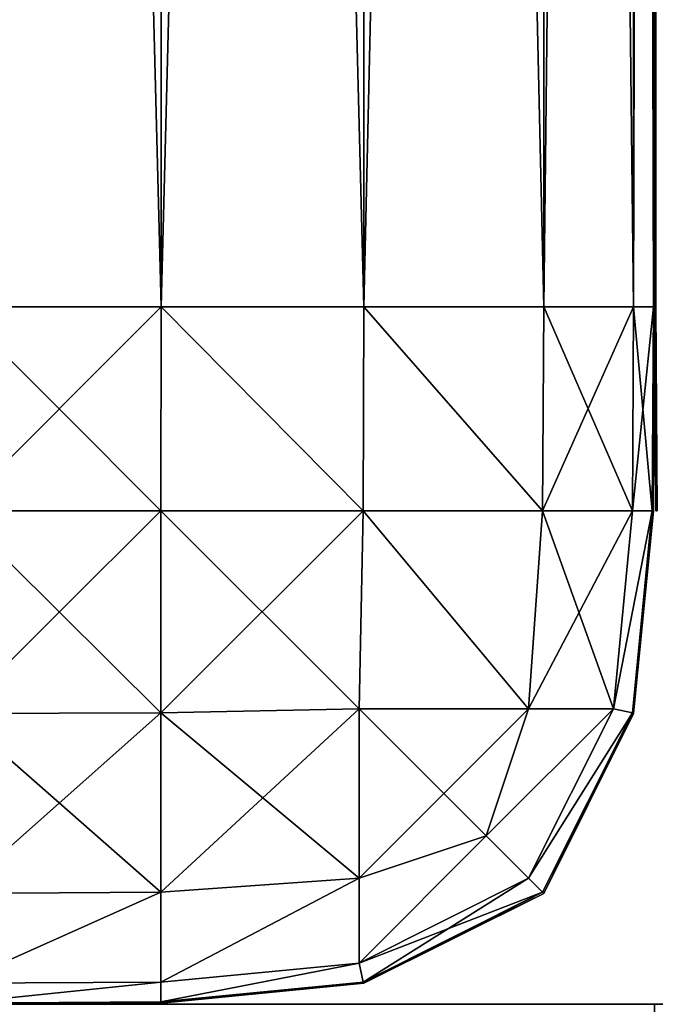
# Model space of a CAD drawing. Extents: x 0 to 6281, y 0 to 7057.
# Drawn here: x 4669 to 4671, y 4690 to 4694 of the extents above; entities that cross this region are included whole.
import ezdxf

# ---------------------------------------------------------------- set-up
doc = ezdxf.new("R2010")
doc.units = 0
doc.header["$LTSCALE"] = 25.4
doc.layers.get('0').update_dxf_attribs({"color": 13, "linetype": 'CONTINUOUS'})

# ---------------------------------------------------------------- blocks, each defined once
blk = doc.blocks.new('GROUP_28')
at = {"color": 0}
for p, q in [((40, 3, -3), (40, 37, -3)), ((40, 37, -737), (40, 3, -737)), ((40, 37, -737), (40, 3, -737)), ((40, 3, -3), (40, 37, -3)), ((37, 3), (37.8772, 3, -0.0055)), ((37.8772, 3, -739.9945), (37, 3, -740)), ((37, 3), (37.8772, 3, -0.0055)), ((37.8772, 3, -739.9945), (37, 3, -740)), ((37.8772, 3, -0.0055), (38.7489, 3, -0.0907)), ((38.7489, 3, -739.9093), (37.8772, 3, -739.9945)), ((37.8772, 3, -0.0055), (38.7489, 3, -0.0907)), ((38.7489, 3, -739.9093), (37.8772, 3, -739.9945)), ((38.7489, 3, -0.0907), (39.5227, 3, -0.4773)), ((39.5227, 3, -739.5227), (38.7489, 3, -739.9093)), ((38.7489, 3, -0.0907), (39.5227, 3, -0.4773)), ((39.5227, 3, -739.5227), (38.7489, 3, -739.9093)), ((39.5227, 3, -0.4773), (39.9093, 3, -1.2511)), ((39.9093, 3, -738.7489), (39.5227, 3, -739.5227)), ((39.5227, 3, -0.4773), (39.9093, 3, -1.2511)), ((39.9093, 3, -738.7489), (39.5227, 3, -739.5227)), ((39.9093, 3, -1.2511), (39.9945, 3, -2.1228)), ((39.9945, 3, -737.8772), (39.9093, 3, -738.7489)), ((39.9093, 3, -1.2511), (39.9945, 3, -2.1228)), ((39.9945, 3, -737.8772), (39.9093, 3, -738.7489)), ((39.9945, 3, -2.1228), (40, 3, -3)), ((40, 3, -737), (39.9945, 3, -737.8772)), ((40, 3, -3), (39.9945, 2.1228, -3)), ((39.9945, 2.1228, -737), (40, 3, -737)), ((40, 3, -3), (39.9945, 2.1228, -3)), ((39.9945, 3, -2.1228), (40, 3, -3)), ((40, 3, -737), (39.9945, 3, -737.8772)), ((39.9945, 2.1228, -737), (40, 3, -737)), ((40, 3, -737), (40, 3, -3)), ((40, 3, -737), (40, 3, -3)), ((39.9945, 2.1228, -3), (39.9093, 1.2511, -3)), ((39.9093, 1.2511, -737), (39.9945, 2.1228, -737)), ((39.9945, 2.1228, -3), (39.9093, 1.2511, -3)), ((39.9093, 1.2511, -737), (39.9945, 2.1228, -737)), ((39.9093, 1.2511, -3), (39.5227, 0.4773, -3)), ((39.5227, 0.4773, -737), (39.9093, 1.2511, -737)), ((39.9093, 1.2511, -3), (39.5227, 0.4773, -3)), ((39.5227, 0.4773, -737), (39.9093, 1.2511, -737)), ((39.5227, 0.4773, -3), (38.7489, 0.0907, -3)), ((38.7489, 0.0907, -737), (39.5227, 0.4773, -737)), ((39.5227, 0.4773, -3), (38.7489, 0.0907, -3)), ((38.7489, 0.0907, -737), (39.5227, 0.4773, -737)), ((38.7489, 0.0907, -3), (37.8772, 0.0055, -3)), ((37.8772, 0.0055, -737), (38.7489, 0.0907, -737)), ((38.7489, 0.0907, -3), (37.8772, 0.0055, -3)), ((37.8772, 0.0055, -737), (38.7489, 0.0907, -737)), ((37.8772, 0.0055, -3), (37, 0, -3)), ((37, 0, -737), (37.8772, 0.0055, -737)), ((37.8772, 0.0055, -3), (37, 0, -3)), ((37, 0, -737), (37.8772, 0.0055, -737))]:
    blk.add_line(p, q, dxfattribs=at)
mesh = blk.add_polyface(dxfattribs=at)
corners = [(37.8772, 3, -0.0055), (37, 37), (37, 3), (37.8772, 37, -0.0055)]
mesh.append_faces([[corners[k] for k in face] for face in [(0, 1, 2), (1, 0, 3)]], dxfattribs={"vtx0": -1, "color": 0})
mesh = blk.add_polyface(dxfattribs=at)
corners = [(37.8772, 37, -739.9945), (37, 3, -740), (37, 37, -740), (37.8772, 3, -739.9945)]
mesh.append_faces([[corners[k] for k in face] for face in [(0, 1, 2), (1, 0, 3)]], dxfattribs={"vtx0": -1, "color": 0})
mesh = blk.add_polyface(dxfattribs=at)
corners = [(38.7489, 3, -0.0907), (37.8772, 37, -0.0055), (37.8772, 3, -0.0055), (38.7489, 37, -0.0907)]
mesh.append_faces([[corners[k] for k in face] for face in [(0, 1, 2), (1, 0, 3)]], dxfattribs={"vtx0": -1, "color": 0})
mesh = blk.add_polyface(dxfattribs=at)
corners = [(38.7489, 37, -739.9093), (37.8772, 3, -739.9945), (37.8772, 37, -739.9945), (38.7489, 3, -739.9093)]
mesh.append_faces([[corners[k] for k in face] for face in [(0, 1, 2), (1, 0, 3)]], dxfattribs={"vtx0": -1, "color": 0})
mesh = blk.add_polyface(dxfattribs=at)
corners = [(39.5227, 3, -0.4773), (38.7489, 37, -0.0907), (38.7489, 3, -0.0907), (39.5227, 37, -0.4773)]
mesh.append_faces([[corners[k] for k in face] for face in [(0, 1, 2), (1, 0, 3)]], dxfattribs={"vtx0": -1, "color": 0})
mesh = blk.add_polyface(dxfattribs=at)
corners = [(39.5227, 37, -739.5227), (38.7489, 3, -739.9093), (38.7489, 37, -739.9093), (39.5227, 3, -739.5227)]
mesh.append_faces([[corners[k] for k in face] for face in [(0, 1, 2), (1, 0, 3)]], dxfattribs={"vtx0": -1, "color": 0})
mesh = blk.add_polyface(dxfattribs=at)
corners = [(39.9093, 37, -1.2511), (39.5227, 3, -0.4773), (39.9093, 3, -1.2511), (39.5227, 37, -0.4773)]
mesh.append_faces([[corners[k] for k in face] for face in [(0, 1, 2), (1, 0, 3)]], dxfattribs={"vtx0": -1, "color": 0})
mesh = blk.add_polyface(dxfattribs=at)
corners = [(39.5227, 37, -739.5227), (39.9093, 3, -738.7489), (39.5227, 3, -739.5227), (39.9093, 37, -738.7489)]
mesh.append_faces([[corners[k] for k in face] for face in [(0, 1, 2), (1, 0, 3)]], dxfattribs={"vtx0": -1, "color": 0})
mesh = blk.add_polyface(dxfattribs=at)
corners = [(39.9945, 37, -2.1228), (39.9093, 3, -1.2511), (39.9945, 3, -2.1228), (39.9093, 37, -1.2511)]
mesh.append_faces([[corners[k] for k in face] for face in [(0, 1, 2), (1, 0, 3)]], dxfattribs={"vtx0": -1, "color": 0})
mesh = blk.add_polyface(dxfattribs=at)
corners = [(39.9093, 37, -738.7489), (39.9945, 3, -737.8772), (39.9093, 3, -738.7489), (39.9945, 37, -737.8772)]
mesh.append_faces([[corners[k] for k in face] for face in [(0, 1, 2), (1, 0, 3)]], dxfattribs={"vtx0": -1, "color": 0})
mesh = blk.add_polyface(dxfattribs=at)
corners = [(40, 37, -3), (39.9945, 3, -2.1228), (40, 3, -3), (39.9945, 37, -2.1228)]
mesh.append_faces([[corners[k] for k in face] for face in [(0, 1, 2), (1, 0, 3)]], dxfattribs={"vtx0": -1, "color": 0})
mesh = blk.add_polyface(dxfattribs=at)
corners = [(39.9945, 37, -737.8772), (40, 3, -737), (39.9945, 3, -737.8772), (40, 37, -737)]
mesh.append_faces([[corners[k] for k in face] for face in [(0, 1, 2), (1, 0, 3)]], dxfattribs={"vtx0": -1, "color": 0})
mesh = blk.add_polyface(dxfattribs=at)
corners = [(40, 37, -737), (40, 3, -3), (40, 3, -737), (40, 37, -3)]
mesh.append_faces([[corners[k] for k in face] for face in [(0, 1, 2), (1, 0, 3)]], dxfattribs={"vtx0": -1, "color": 0})
mesh = blk.add_polyface(dxfattribs=at)
corners = [(37.8764, 2.1236, -0.011), (37, 3), (37, 2.1228, -0.0055), (37.8772, 3, -0.0055)]
mesh.append_faces([[corners[k] for k in face] for face in [(0, 1, 2), (1, 0, 3)]], dxfattribs={"vtx0": -1, "color": 0})
mesh = blk.add_polyface(dxfattribs=at)
corners = [(37.8772, 3, -739.9945), (37, 2.1228, -739.9945), (37, 3, -740), (37.8764, 2.1236, -739.989)]
mesh.append_faces([[corners[k] for k in face] for face in [(0, 1, 2), (1, 0, 3)]], dxfattribs={"vtx0": -1, "color": 0})
mesh = blk.add_polyface(dxfattribs=at)
corners = [(38.7462, 2.1236, -0.096), (37.8772, 3, -0.0055), (37.8764, 2.1236, -0.011), (38.7489, 3, -0.0907)]
mesh.append_faces([[corners[k] for k in face] for face in [(0, 1, 2), (1, 0, 3)]], dxfattribs={"vtx0": -1, "color": 0})
mesh = blk.add_polyface(dxfattribs=at)
corners = [(37.8772, 3, -739.9945), (38.7462, 2.1236, -739.904), (37.8764, 2.1236, -739.989), (38.7489, 3, -739.9093)]
mesh.append_faces([[corners[k] for k in face] for face in [(0, 1, 2), (1, 0, 3)]], dxfattribs={"vtx0": -1, "color": 0})
mesh = blk.add_polyface(dxfattribs=at)
corners = [(39.5182, 2.1236, -0.4818), (38.7489, 3, -0.0907), (38.7462, 2.1236, -0.096), (39.5227, 3, -0.4773)]
mesh.append_faces([[corners[k] for k in face] for face in [(0, 1, 2), (1, 0, 3)]], dxfattribs={"vtx0": -1, "color": 0})
mesh = blk.add_polyface(dxfattribs=at)
corners = [(38.7489, 3, -739.9093), (39.5182, 2.1236, -739.5182), (38.7462, 2.1236, -739.904), (39.5227, 3, -739.5227)]
mesh.append_faces([[corners[k] for k in face] for face in [(0, 1, 2), (1, 0, 3)]], dxfattribs={"vtx0": -1, "color": 0})
mesh = blk.add_polyface(dxfattribs=at)
corners = [(39.9093, 3, -1.2511), (39.5182, 2.1236, -0.4818), (39.904, 2.1236, -1.2538), (39.5227, 3, -0.4773)]
mesh.append_faces([[corners[k] for k in face] for face in [(0, 1, 2), (1, 0, 3)]], dxfattribs={"vtx0": -1, "color": 0})
mesh = blk.add_polyface(dxfattribs=at)
corners = [(39.5227, 3, -739.5227), (39.904, 2.1236, -738.7462), (39.5182, 2.1236, -739.5182), (39.9093, 3, -738.7489)]
mesh.append_faces([[corners[k] for k in face] for face in [(0, 1, 2), (1, 0, 3)]], dxfattribs={"vtx0": -1, "color": 0})
mesh = blk.add_polyface(dxfattribs=at)
corners = [(39.9945, 3, -2.1228), (39.904, 2.1236, -1.2538), (39.989, 2.1236, -2.1236), (39.9093, 3, -1.2511)]
mesh.append_faces([[corners[k] for k in face] for face in [(0, 1, 2), (1, 0, 3)]], dxfattribs={"vtx0": -1, "color": 0})
mesh = blk.add_polyface(dxfattribs=at)
corners = [(39.9093, 3, -738.7489), (39.989, 2.1236, -737.8764), (39.904, 2.1236, -738.7462), (39.9945, 3, -737.8772)]
mesh.append_faces([[corners[k] for k in face] for face in [(0, 1, 2), (1, 0, 3)]], dxfattribs={"vtx0": -1, "color": 0})
mesh = blk.add_polyface(dxfattribs=at)
corners = [(40, 3, -3), (39.989, 2.1236, -2.1236), (39.9945, 2.1228, -3), (39.9945, 3, -2.1228)]
mesh.append_faces([[corners[k] for k in face] for face in [(0, 1, 2), (1, 0, 3)]], dxfattribs={"vtx0": -1, "color": 0})
mesh = blk.add_polyface(dxfattribs=at)
corners = [(39.989, 2.1236, -737.8764), (40, 3, -737), (39.9945, 2.1228, -737), (39.9945, 3, -737.8772)]
mesh.append_faces([[corners[k] for k in face] for face in [(0, 1, 2), (1, 0, 3)]], dxfattribs={"vtx0": -1, "color": 0})
mesh = blk.add_polyface(dxfattribs=at)
corners = [(40, 3, -737), (39.9945, 2.1228, -3), (39.9945, 2.1228, -737), (40, 3, -3)]
mesh.append_faces([[corners[k] for k in face] for face in [(0, 1, 2), (1, 0, 3)]], dxfattribs={"vtx0": -1, "color": 0})
mesh = blk.add_polyface(dxfattribs=at)
corners = [(37.8764, 1.2538, -0.096), (37, 2.1228, -0.0055), (37, 1.2511, -0.0907), (37.8764, 2.1236, -0.011)]
mesh.append_faces([[corners[k] for k in face] for face in [(0, 1, 2), (1, 0, 3)]], dxfattribs={"vtx0": -1, "color": 0})
mesh = blk.add_polyface(dxfattribs=at)
corners = [(37.8764, 2.1236, -739.989), (37, 1.2511, -739.9093), (37, 2.1228, -739.9945), (37.8764, 1.2538, -739.904)]
mesh.append_faces([[corners[k] for k in face] for face in [(0, 1, 2), (1, 0, 3)]], dxfattribs={"vtx0": -1, "color": 0})
mesh = blk.add_polyface(dxfattribs=at)
corners = [(38.7287, 1.2713, -0.1775), (37.8764, 2.1236, -0.011), (37.8764, 1.2538, -0.096), (38.7462, 2.1236, -0.096)]
mesh.append_faces([[corners[k] for k in face] for face in [(0, 1, 2), (1, 0, 3)]], dxfattribs={"vtx0": -1, "color": 0})
mesh = blk.add_polyface(dxfattribs=at)
corners = [(38.7462, 2.1236, -739.904), (37.8764, 1.2538, -739.904), (37.8764, 2.1236, -739.989), (38.7287, 1.2713, -739.8225)]
mesh.append_faces([[corners[k] for k in face] for face in [(0, 1, 2), (1, 0, 3)]], dxfattribs={"vtx0": -1, "color": 0})
mesh = blk.add_polyface(dxfattribs=at)
corners = [(39.458, 1.2713, -0.542), (38.7462, 2.1236, -0.096), (38.7287, 1.2713, -0.1775), (39.5182, 2.1236, -0.4818)]
mesh.append_faces([[corners[k] for k in face] for face in [(0, 1, 2), (1, 0, 3)]], dxfattribs={"vtx0": -1, "color": 0})
mesh = blk.add_polyface(dxfattribs=at)
corners = [(38.7462, 2.1236, -739.904), (39.458, 1.2713, -739.458), (38.7287, 1.2713, -739.8225), (39.5182, 2.1236, -739.5182)]
mesh.append_faces([[corners[k] for k in face] for face in [(0, 1, 2), (1, 0, 3)]], dxfattribs={"vtx0": -1, "color": 0})
mesh = blk.add_polyface(dxfattribs=at)
corners = [(39.904, 2.1236, -1.2538), (39.458, 1.2713, -0.542), (39.8225, 1.2713, -1.2713), (39.5182, 2.1236, -0.4818)]
mesh.append_faces([[corners[k] for k in face] for face in [(0, 1, 2), (1, 0, 3)]], dxfattribs={"vtx0": -1, "color": 0})
mesh = blk.add_polyface(dxfattribs=at)
corners = [(39.5182, 2.1236, -739.5182), (39.8225, 1.2713, -738.7287), (39.458, 1.2713, -739.458), (39.904, 2.1236, -738.7462)]
mesh.append_faces([[corners[k] for k in face] for face in [(0, 1, 2), (1, 0, 3)]], dxfattribs={"vtx0": -1, "color": 0})
mesh = blk.add_polyface(dxfattribs=at)
corners = [(39.989, 2.1236, -2.1236), (39.8225, 1.2713, -1.2713), (39.904, 1.2538, -2.1236), (39.904, 2.1236, -1.2538)]
mesh.append_faces([[corners[k] for k in face] for face in [(0, 1, 2), (1, 0, 3)]], dxfattribs={"vtx0": -1, "color": 0})
mesh = blk.add_polyface(dxfattribs=at)
corners = [(39.8225, 1.2713, -738.7287), (39.989, 2.1236, -737.8764), (39.904, 1.2538, -737.8764), (39.904, 2.1236, -738.7462)]
mesh.append_faces([[corners[k] for k in face] for face in [(0, 1, 2), (1, 0, 3)]], dxfattribs={"vtx0": -1, "color": 0})
mesh = blk.add_polyface(dxfattribs=at)
corners = [(39.9945, 2.1228, -3), (39.904, 1.2538, -2.1236), (39.9093, 1.2511, -3), (39.989, 2.1236, -2.1236)]
mesh.append_faces([[corners[k] for k in face] for face in [(0, 1, 2), (1, 0, 3)]], dxfattribs={"vtx0": -1, "color": 0})
mesh = blk.add_polyface(dxfattribs=at)
corners = [(39.904, 1.2538, -737.8764), (39.9945, 2.1228, -737), (39.9093, 1.2511, -737), (39.989, 2.1236, -737.8764)]
mesh.append_faces([[corners[k] for k in face] for face in [(0, 1, 2), (1, 0, 3)]], dxfattribs={"vtx0": -1, "color": 0})
mesh = blk.add_polyface(dxfattribs=at)
corners = [(39.9945, 2.1228, -737), (39.9093, 1.2511, -3), (39.9093, 1.2511, -737), (39.9945, 2.1228, -3)]
mesh.append_faces([[corners[k] for k in face] for face in [(0, 1, 2), (1, 0, 3)]], dxfattribs={"vtx0": -1, "color": 0})
mesh = blk.add_polyface(dxfattribs=at)
corners = [(38.7287, 0.542, -0.542), (37.8764, 1.2538, -0.096), (37.8764, 0.4818, -0.4818), (38.7287, 1.2713, -0.1775)]
mesh.append_faces([[corners[k] for k in face] for face in [(0, 1, 2), (1, 0, 3)]], dxfattribs={"vtx0": -1, "color": 0})
mesh = blk.add_polyface(dxfattribs=at)
corners = [(38.7287, 1.2713, -739.8225), (37.8764, 0.4818, -739.5182), (37.8764, 1.2538, -739.904), (38.7287, 0.542, -739.458)]
mesh.append_faces([[corners[k] for k in face] for face in [(0, 1, 2), (1, 0, 3)]], dxfattribs={"vtx0": -1, "color": 0})
mesh = blk.add_polyface(dxfattribs=at)
corners = [(39.2758, 0.7242, -0.7242), (38.7287, 1.2713, -0.1775), (38.7287, 0.542, -0.542), (39.458, 1.2713, -0.542)]
mesh.append_faces([[corners[k] for k in face] for face in [(0, 1, 2), (1, 0, 3)]], dxfattribs={"vtx0": -1, "color": 0})
mesh = blk.add_polyface(dxfattribs=at)
corners = [(39.458, 1.2713, -739.458), (38.7287, 0.542, -739.458), (38.7287, 1.2713, -739.8225), (39.2758, 0.7242, -739.2758)]
mesh.append_faces([[corners[k] for k in face] for face in [(0, 1, 2), (1, 0, 3)]], dxfattribs={"vtx0": -1, "color": 0})
mesh = blk.add_polyface(dxfattribs=at)
corners = [(39.8225, 1.2713, -1.2713), (39.2758, 0.7242, -0.7242), (39.458, 0.542, -1.2713), (39.458, 1.2713, -0.542)]
mesh.append_faces([[corners[k] for k in face] for face in [(0, 1, 2), (1, 0, 3)]], dxfattribs={"vtx0": -1, "color": 0})
mesh = blk.add_polyface(dxfattribs=at)
corners = [(39.2758, 0.7242, -739.2758), (39.8225, 1.2713, -738.7287), (39.458, 0.542, -738.7287), (39.458, 1.2713, -739.458)]
mesh.append_faces([[corners[k] for k in face] for face in [(0, 1, 2), (1, 0, 3)]], dxfattribs={"vtx0": -1, "color": 0})
mesh = blk.add_polyface(dxfattribs=at)
corners = [(39.904, 1.2538, -2.1236), (39.458, 0.542, -1.2713), (39.5182, 0.4818, -2.1236), (39.8225, 1.2713, -1.2713)]
mesh.append_faces([[corners[k] for k in face] for face in [(0, 1, 2), (1, 0, 3)]], dxfattribs={"vtx0": -1, "color": 0})
mesh = blk.add_polyface(dxfattribs=at)
corners = [(39.458, 0.542, -738.7287), (39.904, 1.2538, -737.8764), (39.5182, 0.4818, -737.8764), (39.8225, 1.2713, -738.7287)]
mesh.append_faces([[corners[k] for k in face] for face in [(0, 1, 2), (1, 0, 3)]], dxfattribs={"vtx0": -1, "color": 0})
mesh = blk.add_polyface(dxfattribs=at)
corners = [(37.8764, 0.4818, -0.4818), (37, 1.2511, -0.0907), (37, 0.4773, -0.4773), (37.8764, 1.2538, -0.096)]
mesh.append_faces([[corners[k] for k in face] for face in [(0, 1, 2), (1, 0, 3)]], dxfattribs={"vtx0": -1, "color": 0})
mesh = blk.add_polyface(dxfattribs=at)
corners = [(37.8764, 1.2538, -739.904), (37, 0.4773, -739.5227), (37, 1.2511, -739.9093), (37.8764, 0.4818, -739.5182)]
mesh.append_faces([[corners[k] for k in face] for face in [(0, 1, 2), (1, 0, 3)]], dxfattribs={"vtx0": -1, "color": 0})
mesh = blk.add_polyface(dxfattribs=at)
corners = [(39.9093, 1.2511, -3), (39.5182, 0.4818, -2.1236), (39.5227, 0.4773, -3), (39.904, 1.2538, -2.1236)]
mesh.append_faces([[corners[k] for k in face] for face in [(0, 1, 2), (1, 0, 3)]], dxfattribs={"vtx0": -1, "color": 0})
mesh = blk.add_polyface(dxfattribs=at)
corners = [(39.5182, 0.4818, -737.8764), (39.9093, 1.2511, -737), (39.5227, 0.4773, -737), (39.904, 1.2538, -737.8764)]
mesh.append_faces([[corners[k] for k in face] for face in [(0, 1, 2), (1, 0, 3)]], dxfattribs={"vtx0": -1, "color": 0})
mesh = blk.add_polyface(dxfattribs=at)
corners = [(39.9093, 1.2511, -737), (39.5227, 0.4773, -3), (39.5227, 0.4773, -737), (39.9093, 1.2511, -3)]
mesh.append_faces([[corners[k] for k in face] for face in [(0, 1, 2), (1, 0, 3)]], dxfattribs={"vtx0": -1, "color": 0})
mesh = blk.add_polyface(dxfattribs=at)
corners = [(39.2758, 0.7242, -0.7242), (38.7287, 0.1775, -1.2713), (39.458, 0.542, -1.2713), (38.7287, 0.542, -0.542)]
mesh.append_faces([[corners[k] for k in face] for face in [(0, 1, 2), (1, 0, 3)]], dxfattribs={"vtx0": -1, "color": 0})
mesh = blk.add_polyface(dxfattribs=at)
corners = [(39.2758, 0.7242, -739.2758), (38.7287, 0.1775, -738.7287), (38.7287, 0.542, -739.458), (39.458, 0.542, -738.7287)]
mesh.append_faces([[corners[k] for k in face] for face in [(0, 1, 2), (1, 0, 3)]], dxfattribs={"vtx0": -1, "color": 0})
mesh = blk.add_polyface(dxfattribs=at)
corners = [(38.7287, 0.542, -0.542), (37.8764, 0.096, -1.2538), (38.7287, 0.1775, -1.2713), (37.8764, 0.4818, -0.4818)]
mesh.append_faces([[corners[k] for k in face] for face in [(0, 1, 2), (1, 0, 3)]], dxfattribs={"vtx0": -1, "color": 0})
mesh = blk.add_polyface(dxfattribs=at)
corners = [(38.7287, 0.542, -739.458), (37.8764, 0.096, -738.7462), (37.8764, 0.4818, -739.5182), (38.7287, 0.1775, -738.7287)]
mesh.append_faces([[corners[k] for k in face] for face in [(0, 1, 2), (1, 0, 3)]], dxfattribs={"vtx0": -1, "color": 0})
mesh = blk.add_polyface(dxfattribs=at)
corners = [(39.458, 0.542, -1.2713), (38.7462, 0.096, -2.1236), (39.5182, 0.4818, -2.1236), (38.7287, 0.1775, -1.2713)]
mesh.append_faces([[corners[k] for k in face] for face in [(0, 1, 2), (1, 0, 3)]], dxfattribs={"vtx0": -1, "color": 0})
mesh = blk.add_polyface(dxfattribs=at)
corners = [(39.5182, 0.4818, -737.8764), (38.7287, 0.1775, -738.7287), (39.458, 0.542, -738.7287), (38.7462, 0.096, -737.8764)]
mesh.append_faces([[corners[k] for k in face] for face in [(0, 1, 2), (1, 0, 3)]], dxfattribs={"vtx0": -1, "color": 0})
mesh = blk.add_polyface(dxfattribs=at)
corners = [(37.8764, 0.4818, -0.4818), (37, 0.0907, -1.2511), (37.8764, 0.096, -1.2538), (37, 0.4773, -0.4773)]
mesh.append_faces([[corners[k] for k in face] for face in [(0, 1, 2), (1, 0, 3)]], dxfattribs={"vtx0": -1, "color": 0})
mesh = blk.add_polyface(dxfattribs=at)
corners = [(37.8764, 0.4818, -739.5182), (37, 0.0907, -738.7489), (37, 0.4773, -739.5227), (37.8764, 0.096, -738.7462)]
mesh.append_faces([[corners[k] for k in face] for face in [(0, 1, 2), (1, 0, 3)]], dxfattribs={"vtx0": -1, "color": 0})
mesh = blk.add_polyface(dxfattribs=at)
corners = [(39.5182, 0.4818, -2.1236), (38.7489, 0.0907, -3), (39.5227, 0.4773, -3), (38.7462, 0.096, -2.1236)]
mesh.append_faces([[corners[k] for k in face] for face in [(0, 1, 2), (1, 0, 3)]], dxfattribs={"vtx0": -1, "color": 0})
mesh = blk.add_polyface(dxfattribs=at)
corners = [(39.5227, 0.4773, -737), (38.7462, 0.096, -737.8764), (39.5182, 0.4818, -737.8764), (38.7489, 0.0907, -737)]
mesh.append_faces([[corners[k] for k in face] for face in [(0, 1, 2), (1, 0, 3)]], dxfattribs={"vtx0": -1, "color": 0})
mesh = blk.add_polyface(dxfattribs=at)
corners = [(39.5227, 0.4773, -3), (38.7489, 0.0907, -737), (39.5227, 0.4773, -737), (38.7489, 0.0907, -3)]
mesh.append_faces([[corners[k] for k in face] for face in [(0, 1, 2), (1, 0, 3)]], dxfattribs={"vtx0": -1, "color": 0})
mesh = blk.add_polyface(dxfattribs=at)
corners = [(38.7287, 0.1775, -1.2713), (37.8764, 0.011, -2.1236), (38.7462, 0.096, -2.1236), (37.8764, 0.096, -1.2538)]
mesh.append_faces([[corners[k] for k in face] for face in [(0, 1, 2), (1, 0, 3)]], dxfattribs={"vtx0": -1, "color": 0})
mesh = blk.add_polyface(dxfattribs=at)
corners = [(38.7287, 0.1775, -738.7287), (37.8764, 0.011, -737.8764), (37.8764, 0.096, -738.7462), (38.7462, 0.096, -737.8764)]
mesh.append_faces([[corners[k] for k in face] for face in [(0, 1, 2), (1, 0, 3)]], dxfattribs={"vtx0": -1, "color": 0})
mesh = blk.add_polyface(dxfattribs=at)
corners = [(37.8764, 0.096, -1.2538), (37, 0.0055, -2.1228), (37.8764, 0.011, -2.1236), (37, 0.0907, -1.2511)]
mesh.append_faces([[corners[k] for k in face] for face in [(0, 1, 2), (1, 0, 3)]], dxfattribs={"vtx0": -1, "color": 0})
mesh = blk.add_polyface(dxfattribs=at)
corners = [(37.8764, 0.096, -738.7462), (37, 0.0055, -737.8772), (37, 0.0907, -738.7489), (37.8764, 0.011, -737.8764)]
mesh.append_faces([[corners[k] for k in face] for face in [(0, 1, 2), (1, 0, 3)]], dxfattribs={"vtx0": -1, "color": 0})
mesh = blk.add_polyface(dxfattribs=at)
corners = [(38.7462, 0.096, -2.1236), (37.8772, 0.0055, -3), (38.7489, 0.0907, -3), (37.8764, 0.011, -2.1236)]
mesh.append_faces([[corners[k] for k in face] for face in [(0, 1, 2), (1, 0, 3)]], dxfattribs={"vtx0": -1, "color": 0})
mesh = blk.add_polyface(dxfattribs=at)
corners = [(38.7489, 0.0907, -737), (37.8764, 0.011, -737.8764), (38.7462, 0.096, -737.8764), (37.8772, 0.0055, -737)]
mesh.append_faces([[corners[k] for k in face] for face in [(0, 1, 2), (1, 0, 3)]], dxfattribs={"vtx0": -1, "color": 0})
mesh = blk.add_polyface(dxfattribs=at)
corners = [(38.7489, 0.0907, -3), (37.8772, 0.0055, -737), (38.7489, 0.0907, -737), (37.8772, 0.0055, -3)]
mesh.append_faces([[corners[k] for k in face] for face in [(0, 1, 2), (1, 0, 3)]], dxfattribs={"vtx0": -1, "color": 0})
mesh = blk.add_polyface(dxfattribs=at)
corners = [(37.8764, 0.011, -2.1236), (37, 0, -3), (37.8772, 0.0055, -3), (37, 0.0055, -2.1228)]
mesh.append_faces([[corners[k] for k in face] for face in [(0, 1, 2), (1, 0, 3)]], dxfattribs={"vtx0": -1, "color": 0})
mesh = blk.add_polyface(dxfattribs=at)
corners = [(37.8764, 0.011, -737.8764), (37, 0, -737), (37, 0.0055, -737.8772), (37.8772, 0.0055, -737)]
mesh.append_faces([[corners[k] for k in face] for face in [(0, 1, 2), (1, 0, 3)]], dxfattribs={"vtx0": -1, "color": 0})
mesh = blk.add_polyface(dxfattribs=at)
corners = [(37.8772, 0.0055, -3), (37, 0, -737), (37.8772, 0.0055, -737), (37, 0, -3)]
mesh.append_faces([[corners[k] for k in face] for face in [(0, 1, 2), (1, 0, 3)]], dxfattribs={"vtx0": -1, "color": 0})
blk = doc.blocks.new('GROUP_43')
at = {"color": 0}
for p in [(162, 5.0982), (164, 43), (162, 5.0982), (164, 43)]:
    blk.add_line(p, (162, 43), dxfattribs=at)
mesh = blk.add_polyface(dxfattribs=at)
corners = [(164.3301, 2.5, 110), (164, 5, 110), (163.9668, 1.9562, 110), (164.9572, 4.3474, 110), (164.6194, 3.0866, 110), (164.8296, 3.7059, 110), (160, 1, 110), (0, 3, 110), (0, 1, 110), (159.9018, 3, 110), (160.2602, 3.0235, 110), (160.6526, 0.0428, 110), (160.516, 3.0744, 110), (160.7629, 3.1582, 110), (161.2941, 0.1704, 110), (160.9968, 3.2735, 110), (161.2136, 3.4184, 110), (161.4097, 3.5903, 110), (161.9134, 0.3806, 110), (161.5816, 3.7864, 110), (161.7265, 4.0032, 110), (161.8418, 4.2371, 110), (161.9256, 4.484, 110), (162.5, 0.6699, 110), (161.9765, 4.7398, 110), (162, 5.0982, 110), (162, 165, 110), (164, 165, 110), (163.0438, 1.0332, 110), (163.5355, 1.4645, 110)]
mesh.append_faces([[corners[k] for k in face] for face in [(3, 4, 5), (6, 7, 8)]], dxfattribs={"vtx0": -1, "color": 0})
mesh.append_faces([[corners[k] for k in face] for face in [(0, 1, 2), (1, 0, 3), (7, 6, 9), (9, 6, 10), (10, 11, 12), (12, 11, 13), (13, 14, 15), (15, 14, 16), (16, 14, 17), (17, 18, 19), (19, 18, 20), (20, 18, 21), (21, 18, 22), (22, 23, 24), (24, 23, 25), (25, 23, 26), (26, 23, 27), (27, 2, 1)]], dxfattribs={"vtx0": -1, "vtx1": -1, "color": 0})
mesh.append_faces([[corners[k] for k in face] for face in [(3, 0, 4), (10, 6, 11), (13, 11, 14), (17, 14, 18), (22, 18, 23), (27, 23, 28), (27, 28, 29), (27, 29, 2)]], dxfattribs={"vtx0": -1, "vtx2": -1, "color": 0})
mesh = blk.add_polyface(dxfattribs=at)
corners = [(162, 5.0982, 110), (162, 62.5619, 39.6677), (162, 5.0982), (162, 165, 110), (162, 57.6447, 35.3553), (162, 53.3323, 30.4381), (162, 49.6987, 25), (162, 46.806, 19.1342), (162, 44.7037, 12.941), (162, 43.4278, 6.5263), (162, 43), (162, 68, 43.3013), (162, 73.8658, 46.194), (162, 80.059, 48.2963), (162, 86.4737, 49.5722), (162, 93, 50), (162, 165, 50)]
mesh.append_faces([[corners[k] for k in face] for face in [(2, 9, 10), (15, 3, 16)]], dxfattribs={"vtx0": -1, "color": 0})
mesh.append_faces([[corners[k] for k in face] for face in [(0, 1, 2), (1, 3, 11), (11, 3, 12), (12, 3, 13), (13, 3, 14), (14, 3, 15)]], dxfattribs={"vtx0": -1, "vtx1": -1, "color": 0})
mesh.append_faces([[corners[k] for k in face] for face in [(1, 0, 3), (2, 1, 4), (2, 4, 5), (2, 5, 6), (2, 6, 7), (2, 7, 8), (2, 8, 9)]], dxfattribs={"vtx0": -1, "vtx2": -1, "color": 0})
mesh = blk.add_polyface(dxfattribs=at)
corners = [(162, 43.4278, 6.5263), (164, 43), (162, 43), (164, 43.4278, 6.5263)]
mesh.append_faces([[corners[k] for k in face] for face in [(0, 1, 2), (1, 0, 3)]], dxfattribs={"vtx0": -1, "color": 0})
mesh = blk.add_polyface(dxfattribs=at)
corners = [(164, 43), (162, 5.0982), (162, 43), (162.5, 0.6699), (163.0438, 1.0332), (163.5355, 1.4645), (163.9668, 1.9562), (164, 5), (164.3301, 2.5), (164.9572, 4.3474), (164.6194, 3.0866), (164.8296, 3.7059), (159.9018, 3), (122, 1), (122, 3), (160, 1), (160.2602, 3.0235), (160.6526, 0.0428), (160.516, 3.0744), (160.7629, 3.1582), (161.2941, 0.1704), (160.9968, 3.2735), (161.2136, 3.4184), (161.4097, 3.5903), (161.9134, 0.3806), (161.5816, 3.7864), (161.7265, 4.0032), (161.8418, 4.2371), (161.9256, 4.484), (161.9765, 4.7398)]
mesh.append_faces([[corners[k] for k in face] for face in [(0, 1, 2), (10, 9, 11), (12, 13, 14)]], dxfattribs={"vtx0": -1, "color": 0})
mesh.append_faces([[corners[k] for k in face] for face in [(3, 0, 4), (4, 0, 5), (5, 0, 6), (6, 7, 8), (8, 9, 10), (13, 12, 15), (15, 16, 17), (17, 19, 20), (20, 23, 24), (24, 28, 3)]], dxfattribs={"vtx0": -1, "vtx1": -1, "color": 0})
mesh.append_faces([[corners[k] for k in face] for face in [(1, 0, 3)]], dxfattribs={"vtx0": -1, "vtx1": -1, "vtx2": -1, "color": 0})
mesh.append_faces([[corners[k] for k in face] for face in [(6, 0, 7), (8, 7, 9), (15, 12, 16), (17, 16, 18), (17, 18, 19), (20, 19, 21), (20, 21, 22), (20, 22, 23), (24, 23, 25), (24, 25, 26), (24, 26, 27), (24, 27, 28), (3, 28, 29), (3, 29, 1)]], dxfattribs={"vtx0": -1, "vtx2": -1, "color": 0})
blk = doc.blocks.new('GROUP_5')
at = {"color": 7}
mesh = blk.add_polyface(dxfattribs=at)
corners = [(9, 2369.9718), (9.0522, 21.695), (9, 30.0282), (9.0522, 2378.305), (9.702, 2384.9565), (9.702, 15.0435), (11.4818, 11.4818), (11.4818, 2388.5182), (15.0435, 2390.298), (15.0435, 9.702), (21.695, 9.0522), (21.695, 2390.9478), (30.0282, 2391), (30.0282, 9), (869.9718, 9), (869.9718, 2391), (878.305, 9.0522), (878.305, 2390.9478), (884.9565, 2390.298), (884.9565, 9.702), (888.5182, 11.4818), (888.5182, 2388.5182), (890.298, 2384.9565), (890.298, 15.0435), (890.9478, 21.695), (890.9478, 2378.305), (891, 2369.9718), (891, 30.0282)]
mesh.append_faces([[corners[k] for k in face] for face in [(0, 1, 2), (24, 26, 27)]], dxfattribs={"vtx0": -1, "color": 7})
mesh.append_faces([[corners[k] for k in face] for face in [(1, 4, 5), (5, 4, 6), (6, 8, 9), (9, 8, 10), (10, 12, 13), (13, 12, 14), (14, 15, 16), (16, 18, 19), (19, 18, 20), (20, 22, 23), (23, 22, 24)]], dxfattribs={"vtx0": -1, "vtx1": -1, "color": 7})
mesh.append_faces([[corners[k] for k in face] for face in [(1, 0, 3), (1, 3, 4), (6, 4, 7), (6, 7, 8), (10, 8, 11), (10, 11, 12), (14, 12, 15), (16, 15, 17), (16, 17, 18), (20, 18, 21), (20, 21, 22), (24, 22, 25), (24, 25, 26)]], dxfattribs={"vtx0": -1, "vtx2": -1, "color": 7})
mesh = blk.add_polyface(dxfattribs=at)
corners = [(9.0522, 21.695, 18), (9, 2369.9718, 18), (9, 30.0282, 18), (9.0522, 2378.305, 18), (9.702, 15.0435, 18), (9.702, 2384.9565, 18), (11.4818, 11.4818, 18), (11.4818, 2388.5182, 18), (15.0435, 2390.298, 18), (15.0435, 9.702, 18), (21.695, 9.0522, 18), (21.695, 2390.9478, 18), (30.0282, 9, 18), (30.0282, 2391, 18), (869.9718, 2391, 18), (869.9718, 9, 18), (878.305, 9.0522, 18), (878.305, 2390.9478, 18), (884.9565, 2390.298, 18), (884.9565, 9.702, 18), (888.5182, 11.4818, 18), (888.5182, 2388.5182, 18), (890.298, 15.0435, 18), (890.298, 2384.9565, 18), (890.9478, 2378.305, 18), (890.9478, 21.695, 18), (891, 30.0282, 18), (891, 2369.9718, 18)]
mesh.append_faces([[corners[k] for k in face] for face in [(0, 1, 2), (24, 26, 27)]], dxfattribs={"vtx0": -1, "color": 7})
mesh.append_faces([[corners[k] for k in face] for face in [(1, 0, 3), (3, 4, 5), (5, 6, 7), (7, 6, 8), (8, 10, 11), (11, 12, 13), (13, 12, 14), (14, 16, 17), (17, 16, 18), (18, 20, 21), (21, 22, 23), (23, 22, 24)]], dxfattribs={"vtx0": -1, "vtx1": -1, "color": 7})
mesh.append_faces([[corners[k] for k in face] for face in [(3, 0, 4), (5, 4, 6), (8, 6, 9), (8, 9, 10), (11, 10, 12), (14, 12, 15), (14, 15, 16), (18, 16, 19), (18, 19, 20), (21, 20, 22), (24, 22, 25), (24, 25, 26)]], dxfattribs={"vtx0": -1, "vtx2": -1, "color": 7})
blk = doc.blocks.new('GROUP_38')
at = {"color": 0}
for p, q in [((6, 27, -3), (6, 3, -3)), ((6, 3, -57), (6, 27, -57)), ((6, 3, -57), (6, 27, -57)), ((6, 27, -3), (6, 3, -3)), ((6, 3, -3), (6.0055, 3, -2.1228)), ((6.0055, 3, -57.8772), (6, 3, -57)), ((6.0055, 2.1228, -3), (6, 3, -3)), ((6, 3, -3), (6, 3, -57)), ((6, 3, -57), (6.0055, 2.1228, -57)), ((6, 3, -3), (6.0055, 3, -2.1228)), ((6.0055, 2.1228, -3), (6, 3, -3)), ((6, 3, -57), (6.0055, 2.1228, -57)), ((6.0055, 3, -57.8772), (6, 3, -57)), ((6, 3, -3), (6, 3, -57))]:
    blk.add_line(p, q, dxfattribs=at)
mesh = blk.add_polyface(dxfattribs=at)
corners = [(6.0055, 27, -2.1228), (6, 3, -3), (6.0055, 3, -2.1228), (6, 27, -3)]
mesh.append_faces([[corners[k] for k in face] for face in [(0, 1, 2), (1, 0, 3)]], dxfattribs={"vtx0": -1, "color": 0})
mesh = blk.add_polyface(dxfattribs=at)
corners = [(6, 27, -57), (6.0055, 3, -57.8772), (6, 3, -57), (6.0055, 27, -57.8772)]
mesh.append_faces([[corners[k] for k in face] for face in [(0, 1, 2), (1, 0, 3)]], dxfattribs={"vtx0": -1, "color": 0})
mesh = blk.add_polyface(dxfattribs=at)
corners = [(6, 27, -3), (6, 3, -57), (6, 3, -3), (6, 27, -57)]
mesh.append_faces([[corners[k] for k in face] for face in [(0, 1, 2), (1, 0, 3)]], dxfattribs={"vtx0": -1, "color": 0})
mesh = blk.add_polyface(dxfattribs=at)
corners = [(6, 3, -3), (6.0055, 2.1228, -57), (6.0055, 2.1228, -3), (6, 3, -57)]
mesh.append_faces([[corners[k] for k in face] for face in [(0, 1, 2), (1, 0, 3)]], dxfattribs={"vtx0": -1, "color": 0})
mesh = blk.add_polyface(dxfattribs=at)
corners = [(6.011, 2.1236, -2.1236), (6, 3, -3), (6.0055, 2.1228, -3), (6.0055, 3, -2.1228)]
mesh.append_faces([[corners[k] for k in face] for face in [(0, 1, 2), (1, 0, 3)]], dxfattribs={"vtx0": -1, "color": 0})
mesh = blk.add_polyface(dxfattribs=at)
corners = [(6, 3, -57), (6.011, 2.1236, -57.8764), (6.0055, 2.1228, -57), (6.0055, 3, -57.8772)]
mesh.append_faces([[corners[k] for k in face] for face in [(0, 1, 2), (1, 0, 3)]], dxfattribs={"vtx0": -1, "color": 0})

msp = doc.modelspace()

# ---------------------------------------------------------------- block references
at = {"color": 7}
msp.add_blockref('GROUP_5', (4598.2854, 4656.8738, 750), dxfattribs=at)
at = {"color": 253, "rotation": 270.0000000000006}
msp.add_blockref('GROUP_43', (4628.2854, 4851.8738, 640), dxfattribs=at)
at = {"color": 253}
for name, p in [('GROUP_28', (4631.2854, 4689.8738, 750)), ('GROUP_38', (4665.2854, 4689.8738, 750))]:
    msp.add_blockref(name, p, dxfattribs=at)

doc.saveas('drawing.dxf')
